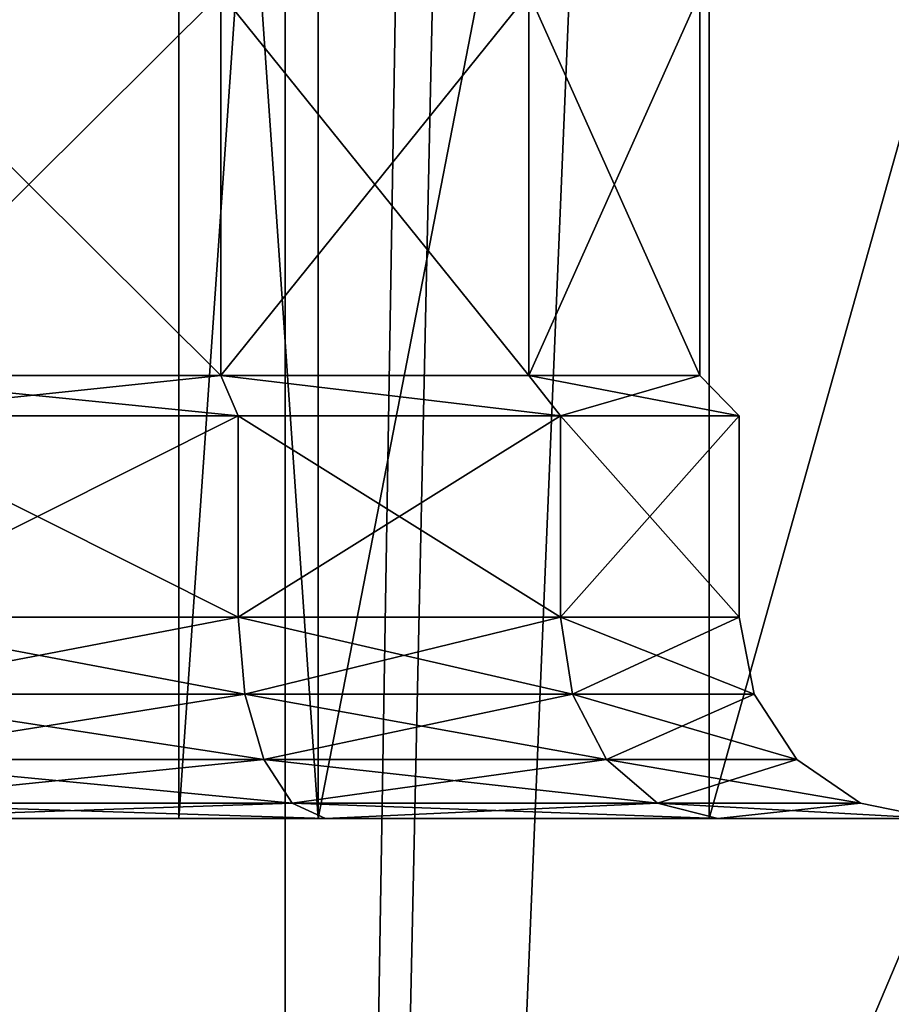
# Model space of a CAD drawing. Extents: x -62 to 87, y -108 to 382.
# Drawn here: x -8 to -3, y -71 to -66 of the extents above; entities that cross this region are included whole.
import ezdxf

# ---------------------------------------------------------------- set-up
doc = ezdxf.new("R2010")
doc.units = 0
doc.header["$MEASUREMENT"] = 0

msp = doc.modelspace()

# ---------------------------------------------------------------- linework, layer by layer
for points in [[(-12.5, -99.5, 21.6506), (-6.4705, -99.5, 24.1481), (-6.4705, 54.5, 24.1481)], [(-12.5, -99.5, 21.6506), (-6.4705, 54.5, 24.1481), (-12.5, 54.5, 21.6506)], [(-12.5, -99.5, -21.6506), (-12.5, 54.5, -21.6506), (-6.4705, 54.5, -24.1481)], [(-6.4705, -99.5, -24.1481), (-12.5, -99.5, -21.6506), (-6.4705, 54.5, -24.1481)], [(-6.4705, -99.5, 24.1481), (0, -99.5, 25), (0, 54.5, 25)], [(-6.4705, -99.5, 24.1481), (0, 54.5, 25), (-6.4705, 54.5, 24.1481)], [(-6.4705, -99.5, -24.1481), (-6.4705, 54.5, -24.1481), (-4.0718, 47.719299, -24.666201)], [(-6.4705, -99.5, -24.1481), (-4.0718, 47.719299, -24.666201), (-3.306, 45.8811, -24.780399)], [(0, -99.5, -25), (-6.4705, -99.5, -24.1481), (-3.306, 45.8811, -24.780399)], [(-6.3068, -70, -3.0372), (-7, -60), (-7, -70)], [(-6.3068, -60, -3.0372), (-7, -60), (-6.3068, -70, -3.0372)], [(-7, -70), (-6.3068, -60, 3.0372), (-6.3068, -70, 3.0372)], [(-7, -60), (-6.3068, -60, 3.0372), (-7, -70)], [(-4.3644, -70, -5.4728), (-4.3644, -60, -5.4728), (-6.3068, -70, -3.0372)], [(-4.3644, -60, -5.4728), (-6.3068, -60, -3.0372), (-6.3068, -70, -3.0372)], [(-6.3068, -70, 3.0372), (-4.3644, -60, 5.4728), (-4.3644, -70, 5.4728)], [(-6.3068, -60, 3.0372), (-4.3644, -60, 5.4728), (-6.3068, -70, 3.0372)], [(-1.5576, -70, -6.8245), (-4.3644, -60, -5.4728), (-4.3644, -70, -5.4728)], [(-1.5576, -60, -6.8245), (-4.3644, -60, -5.4728), (-1.5576, -70, -6.8245)], [(-4.3644, -70, 5.4728), (-1.5576, -60, 6.8245), (-1.5576, -70, 6.8245)], [(-4.3644, -60, 5.4728), (-1.5576, -60, 6.8245), (-4.3644, -70, 5.4728)], [(-8.7, -67.800003, -15.4), (-6.7909, -67.800003, -14.9643), (-8.7, -65.900002, -15.4)], [(-8.7, -65.900002, -15.4), (-6.7909, -67.800003, -14.9643), (-6.7909, -65.900002, -14.9643)], [(-6.7909, -65.900002, -7.0357), (-8.7, -67.800003, -6.6), (-8.7, -65.900002, -6.6)], [(-6.7909, -67.800003, -7.0357), (-8.7, -67.800003, -6.6), (-6.7909, -65.900002, -7.0357)], [(-8.7, -65.900002, 15.4), (-6.7909, -65.900002, 14.9643), (-8.7, -67.800003, 15.4)], [(-8.7, -67.800003, 15.4), (-6.7909, -65.900002, 14.9643), (-6.7909, -67.800003, 14.9643)], [(-6.7909, -67.800003, 7.0357), (-8.7, -65.900002, 6.6), (-8.7, -67.800003, 6.6)], [(-6.7909, -65.900002, 7.0357), (-8.7, -65.900002, 6.6), (-6.7909, -67.800003, 7.0357)], [(-6.7909, -65.900002, -14.9643), (-5.2599, -67.800003, -13.7434), (-5.2599, -65.900002, -13.7434)], [(-6.7909, -67.800003, -14.9643), (-5.2599, -67.800003, -13.7434), (-6.7909, -65.900002, -14.9643)], [(-5.2599, -65.900002, -8.2566), (-5.2599, -67.800003, -8.2566), (-6.7909, -65.900002, -7.0357)], [(-5.2599, -67.800003, -8.2566), (-6.7909, -67.800003, -7.0357), (-6.7909, -65.900002, -7.0357)], [(-6.7909, -67.800003, 14.9643), (-5.2599, -65.900002, 13.7434), (-5.2599, -67.800003, 13.7434)], [(-6.7909, -65.900002, 14.9643), (-5.2599, -65.900002, 13.7434), (-6.7909, -67.800003, 14.9643)], [(-5.2599, -67.800003, 8.2566), (-5.2599, -65.900002, 8.2566), (-6.7909, -67.800003, 7.0357)], [(-5.2599, -65.900002, 8.2566), (-6.7909, -65.900002, 7.0357), (-6.7909, -67.800003, 7.0357)], [(-5.2599, -65.900002, -13.7434), (-4.4103, -67.800003, -11.9791), (-4.4103, -65.900002, -11.9791)], [(-5.2599, -67.800003, -13.7434), (-4.4103, -67.800003, -11.9791), (-5.2599, -65.900002, -13.7434)], [(-4.4103, -65.900002, -10.0209), (-5.2599, -67.800003, -8.2566), (-5.2599, -65.900002, -8.2566)], [(-4.4103, -67.800003, -10.0209), (-5.2599, -67.800003, -8.2566), (-4.4103, -65.900002, -10.0209)], [(-5.2599, -67.800003, 13.7434), (-4.4103, -65.900002, 11.9791), (-4.4103, -67.800003, 11.9791)], [(-5.2599, -65.900002, 13.7434), (-4.4103, -65.900002, 11.9791), (-5.2599, -67.800003, 13.7434)], [(-4.4103, -67.800003, 10.0209), (-5.2599, -65.900002, 8.2566), (-5.2599, -67.800003, 8.2566)], [(-4.4103, -65.900002, 10.0209), (-5.2599, -65.900002, 8.2566), (-4.4103, -67.800003, 10.0209)], [(-4.4103, -65.900002, -11.9791), (-4.4103, -67.800003, -10.0209), (-4.4103, -65.900002, -10.0209)], [(-4.4103, -67.800003, -11.9791), (-4.4103, -67.800003, -10.0209), (-4.4103, -65.900002, -11.9791)], [(-4.4103, -67.800003, 11.9791), (-4.4103, -65.900002, 10.0209), (-4.4103, -67.800003, 10.0209)], [(-4.4103, -65.900002, 11.9791), (-4.4103, -65.900002, 10.0209), (-4.4103, -67.800003, 11.9791)], [(-8.7, -68, -15.6), (-6.7041, -68, -15.1445), (-8.7, -67.800003, -15.4)], [(-8.7, -67.800003, -15.4), (-6.7041, -68, -15.1445), (-6.7909, -67.800003, -14.9643)], [(-6.7909, -67.800003, -7.0357), (-8.7, -68, -6.4), (-8.7, -67.800003, -6.6)], [(-6.7041, -68, -6.8555), (-8.7, -68, -6.4), (-6.7909, -67.800003, -7.0357)], [(-8.7, -68, 6.4), (-6.7041, -68, 6.8555), (-8.7, -67.800003, 6.6)], [(-8.7, -67.800003, 6.6), (-6.7041, -68, 6.8555), (-6.7909, -67.800003, 7.0357)], [(-6.7909, -67.800003, 14.9643), (-8.7, -68, 15.6), (-8.7, -67.800003, 15.4)], [(-6.7041, -68, 15.1445), (-8.7, -68, 15.6), (-6.7909, -67.800003, 14.9643)], [(-6.7909, -67.800003, -14.9643), (-5.1036, -68, -13.8681), (-5.2599, -67.800003, -13.7434)], [(-6.7041, -68, -15.1445), (-5.1036, -68, -13.8681), (-6.7909, -67.800003, -14.9643)], [(-5.1036, -68, -8.1319), (-6.7909, -67.800003, -7.0357), (-5.2599, -67.800003, -8.2566)], [(-5.1036, -68, -8.1319), (-6.7041, -68, -6.8555), (-6.7909, -67.800003, -7.0357)], [(-6.7909, -67.800003, 7.0357), (-5.1036, -68, 8.1319), (-5.2599, -67.800003, 8.2566)], [(-6.7041, -68, 6.8555), (-5.1036, -68, 8.1319), (-6.7909, -67.800003, 7.0357)], [(-5.1036, -68, 13.8681), (-6.7909, -67.800003, 14.9643), (-5.2599, -67.800003, 13.7434)], [(-5.1036, -68, 13.8681), (-6.7041, -68, 15.1445), (-6.7909, -67.800003, 14.9643)], [(-5.2599, -67.800003, -13.7434), (-4.2153, -68, -12.0236), (-4.4103, -67.800003, -11.9791)], [(-5.1036, -68, -13.8681), (-4.2153, -68, -12.0236), (-5.2599, -67.800003, -13.7434)], [(-4.2153, -68, -9.9764), (-5.2599, -67.800003, -8.2566), (-4.4103, -67.800003, -10.0209)], [(-4.2153, -68, -9.9764), (-5.1036, -68, -8.1319), (-5.2599, -67.800003, -8.2566)], [(-5.2599, -67.800003, 8.2566), (-4.2153, -68, 9.9764), (-4.4103, -67.800003, 10.0209)], [(-5.1036, -68, 8.1319), (-4.2153, -68, 9.9764), (-5.2599, -67.800003, 8.2566)], [(-4.4103, -67.800003, 11.9791), (-5.1036, -68, 13.8681), (-5.2599, -67.800003, 13.7434)], [(-4.2153, -68, 12.0236), (-5.1036, -68, 13.8681), (-4.4103, -67.800003, 11.9791)], [(-4.4103, -67.800003, -11.9791), (-4.2153, -68, -9.9764), (-4.4103, -67.800003, -10.0209)], [(-4.2153, -68, -12.0236), (-4.2153, -68, -9.9764), (-4.4103, -67.800003, -11.9791)], [(-4.2153, -68, 9.9764), (-4.4103, -67.800003, 11.9791), (-4.4103, -67.800003, 10.0209)], [(-4.2153, -68, 9.9764), (-4.2153, -68, 12.0236), (-4.4103, -67.800003, 11.9791)], [(-8.7, -69, -15.6), (-6.7041, -69, -15.1445), (-8.7, -68, -15.6)], [(-8.7, -68, -15.6), (-6.7041, -69, -15.1445), (-6.7041, -68, -15.1445)], [(-6.7041, -68, -6.8555), (-8.7, -69, -6.4), (-8.7, -68, -6.4)], [(-6.7041, -69, -6.8555), (-8.7, -69, -6.4), (-6.7041, -68, -6.8555)], [(-8.7, -68, 15.6), (-6.7041, -68, 15.1445), (-8.7, -69, 15.6)], [(-8.7, -69, 15.6), (-6.7041, -68, 15.1445), (-6.7041, -69, 15.1445)], [(-6.7041, -69, 6.8555), (-8.7, -68, 6.4), (-8.7, -69, 6.4)], [(-6.7041, -68, 6.8555), (-8.7, -68, 6.4), (-6.7041, -69, 6.8555)], [(-6.7041, -68, -15.1445), (-5.1036, -69, -13.8681), (-5.1036, -68, -13.8681)], [(-6.7041, -69, -15.1445), (-5.1036, -69, -13.8681), (-6.7041, -68, -15.1445)], [(-5.1036, -68, -8.1319), (-6.7041, -69, -6.8555), (-6.7041, -68, -6.8555)], [(-5.1036, -69, -8.1319), (-6.7041, -69, -6.8555), (-5.1036, -68, -8.1319)], [(-6.7041, -69, 15.1445), (-5.1036, -68, 13.8681), (-5.1036, -69, 13.8681)], [(-6.7041, -68, 15.1445), (-5.1036, -68, 13.8681), (-6.7041, -69, 15.1445)], [(-5.1036, -69, 8.1319), (-6.7041, -68, 6.8555), (-6.7041, -69, 6.8555)], [(-5.1036, -68, 8.1319), (-6.7041, -68, 6.8555), (-5.1036, -69, 8.1319)], [(-5.1036, -68, -13.8681), (-4.2153, -69, -12.0236), (-4.2153, -68, -12.0236)], [(-5.1036, -69, -13.8681), (-4.2153, -69, -12.0236), (-5.1036, -68, -13.8681)], [(-4.2153, -68, -9.9764), (-5.1036, -69, -8.1319), (-5.1036, -68, -8.1319)], [(-4.2153, -69, -9.9764), (-5.1036, -69, -8.1319), (-4.2153, -68, -9.9764)], [(-5.1036, -69, 13.8681), (-4.2153, -68, 12.0236), (-4.2153, -69, 12.0236)], [(-5.1036, -68, 13.8681), (-4.2153, -68, 12.0236), (-5.1036, -69, 13.8681)], [(-4.2153, -69, 9.9764), (-5.1036, -68, 8.1319), (-5.1036, -69, 8.1319)], [(-4.2153, -68, 9.9764), (-5.1036, -68, 8.1319), (-4.2153, -69, 9.9764)], [(-4.2153, -68, -12.0236), (-4.2153, -69, -9.9764), (-4.2153, -68, -9.9764)], [(-4.2153, -69, -12.0236), (-4.2153, -69, -9.9764), (-4.2153, -68, -12.0236)], [(-4.2153, -69, 12.0236), (-4.2153, -68, 9.9764), (-4.2153, -69, 9.9764)], [(-4.2153, -68, 12.0236), (-4.2153, -68, 9.9764), (-4.2153, -69, 12.0236)], [(-8.7, -69, -6.4), (-6.7041, -69, -6.8555), (-8.7, -69.382698, -6.3239)], [(-6.6711, -69.382698, -15.213), (-6.7041, -69, -15.1445), (-8.7, -69, -15.6)], [(-6.6711, -69.382698, -15.213), (-8.7, -69, -15.6), (-8.7, -69.382698, -15.6761)], [(-6.6711, -69.382698, -6.787), (-8.7, -69.382698, -6.3239), (-6.7041, -69, -6.8555)], [(-6.6711, -69.382698, 15.213), (-8.7, -69.382698, 15.6761), (-8.7, -69, 15.6)], [(-6.6711, -69.382698, 15.213), (-8.7, -69, 15.6), (-6.7041, -69, 15.1445)], [(-6.6711, -69.382698, 6.787), (-6.7041, -69, 6.8555), (-8.7, -69, 6.4)], [(-6.6711, -69.382698, 6.787), (-8.7, -69, 6.4), (-8.7, -69.382698, 6.3239)], [(-5.0441, -69.382698, -13.9155), (-5.1036, -69, -13.8681), (-6.7041, -69, -15.1445)], [(-5.0441, -69.382698, -13.9155), (-6.7041, -69, -15.1445), (-6.6711, -69.382698, -15.213)], [(-6.6711, -69.382698, -6.787), (-6.7041, -69, -6.8555), (-5.1036, -69, -8.1319)], [(-5.0441, -69.382698, 13.9155), (-6.7041, -69, 15.1445), (-5.1036, -69, 13.8681)], [(-5.0441, -69.382698, 13.9155), (-6.6711, -69.382698, 15.213), (-6.7041, -69, 15.1445)], [(-6.6711, -69.382698, 6.787), (-5.1036, -69, 8.1319), (-6.7041, -69, 6.8555)], [(-6.6711, -69.382698, -6.787), (-5.1036, -69, -8.1319), (-5.0441, -69.382698, -8.0845)], [(-6.6711, -69.382698, 6.787), (-5.0441, -69.382698, 8.0845), (-5.1036, -69, 8.1319)], [(-4.1411, -69.382698, -12.0405), (-4.2153, -69, -12.0236), (-5.1036, -69, -13.8681)], [(-4.1411, -69.382698, -12.0405), (-5.1036, -69, -13.8681), (-5.0441, -69.382698, -13.9155)], [(-5.0441, -69.382698, -8.0845), (-5.1036, -69, -8.1319), (-4.2153, -69, -9.9764)], [(-4.1411, -69.382698, 12.0405), (-5.1036, -69, 13.8681), (-4.2153, -69, 12.0236)], [(-4.1411, -69.382698, 12.0405), (-5.0441, -69.382698, 13.9155), (-5.1036, -69, 13.8681)], [(-5.0441, -69.382698, 8.0845), (-4.2153, -69, 9.9764), (-5.1036, -69, 8.1319)], [(-5.0441, -69.382698, -8.0845), (-4.2153, -69, -9.9764), (-4.1411, -69.382698, -9.9595)], [(-5.0441, -69.382698, 8.0845), (-4.1411, -69.382698, 9.9595), (-4.2153, -69, 9.9764)], [(-4.1411, -69.382698, -9.9595), (-4.2153, -69, -9.9764), (-4.2153, -69, -12.0236)], [(-4.1411, -69.382698, -9.9595), (-4.2153, -69, -12.0236), (-4.1411, -69.382698, -12.0405)], [(-4.1411, -69.382698, 9.9595), (-4.2153, -69, 12.0236), (-4.2153, -69, 9.9764)], [(-4.1411, -69.382698, 9.9595), (-4.1411, -69.382698, 12.0405), (-4.2153, -69, 12.0236)], [(-6.6711, -69.382698, -15.213), (-8.7, -69.382698, -15.6761), (-8.7, -69.7071, -15.8929)], [(-6.6711, -69.382698, -15.213), (-8.7, -69.7071, -15.8929), (-6.5771, -69.7071, -15.4083)], [(-6.5771, -69.7071, -6.5917), (-8.7, -69.7071, -6.1071), (-8.7, -69.382698, -6.3239)], [(-6.6711, -69.382698, -6.787), (-6.5771, -69.7071, -6.5917), (-8.7, -69.382698, -6.3239)], [(-6.5771, -69.7071, 15.4083), (-8.7, -69.7071, 15.8929), (-8.7, -69.382698, 15.6761)], [(-6.5771, -69.7071, 15.4083), (-8.7, -69.382698, 15.6761), (-6.6711, -69.382698, 15.213)], [(-6.5771, -69.7071, 6.5917), (-8.7, -69.382698, 6.3239), (-8.7, -69.7071, 6.1071)], [(-6.5771, -69.7071, 6.5917), (-6.6711, -69.382698, 6.787), (-8.7, -69.382698, 6.3239)], [(-5.0441, -69.382698, -13.9155), (-6.6711, -69.382698, -15.213), (-6.5771, -69.7071, -15.4083)], [(-6.6711, -69.382698, -6.787), (-5.0441, -69.382698, -8.0845), (-6.5771, -69.7071, -6.5917)], [(-4.8746, -69.7071, 14.0507), (-6.5771, -69.7071, 15.4083), (-6.6711, -69.382698, 15.213)], [(-4.8746, -69.7071, 14.0507), (-6.6711, -69.382698, 15.213), (-5.0441, -69.382698, 13.9155)], [(-6.5771, -69.7071, 6.5917), (-5.0441, -69.382698, 8.0845), (-6.6711, -69.382698, 6.787)], [(-5.0441, -69.382698, -13.9155), (-6.5771, -69.7071, -15.4083), (-4.8746, -69.7071, -14.0507)], [(-6.5771, -69.7071, -6.5917), (-5.0441, -69.382698, -8.0845), (-4.8746, -69.7071, -7.9493)], [(-6.5771, -69.7071, 6.5917), (-4.8746, -69.7071, 7.9493), (-5.0441, -69.382698, 8.0845)], [(-4.1411, -69.382698, -12.0405), (-5.0441, -69.382698, -13.9155), (-4.8746, -69.7071, -14.0507)], [(-5.0441, -69.382698, -8.0845), (-4.1411, -69.382698, -9.9595), (-3.9298, -69.7071, -9.9112)], [(-5.0441, -69.382698, -8.0845), (-3.9298, -69.7071, -9.9112), (-4.8746, -69.7071, -7.9493)], [(-3.9298, -69.7071, 12.0888), (-5.0441, -69.382698, 13.9155), (-4.1411, -69.382698, 12.0405)], [(-3.9298, -69.7071, 12.0888), (-4.8746, -69.7071, 14.0507), (-5.0441, -69.382698, 13.9155)], [(-5.0441, -69.382698, 8.0845), (-3.9298, -69.7071, 9.9112), (-4.1411, -69.382698, 9.9595)], [(-4.8746, -69.7071, 7.9493), (-3.9298, -69.7071, 9.9112), (-5.0441, -69.382698, 8.0845)], [(-4.1411, -69.382698, -12.0405), (-4.8746, -69.7071, -14.0507), (-3.9298, -69.7071, -12.0888)], [(-4.1411, -69.382698, -9.9595), (-4.1411, -69.382698, -12.0405), (-3.9298, -69.7071, -12.0888)], [(-4.1411, -69.382698, -9.9595), (-3.9298, -69.7071, -12.0888), (-3.9298, -69.7071, -9.9112)], [(-3.9298, -69.7071, 9.9112), (-3.9298, -69.7071, 12.0888), (-4.1411, -69.382698, 12.0405)], [(-3.9298, -69.7071, 9.9112), (-4.1411, -69.382698, 12.0405), (-4.1411, -69.382698, 9.9595)], [(-6.5771, -69.7071, -15.4083), (-8.7, -69.7071, -15.8929), (-8.7, -69.923897, -16.2173)], [(-6.5771, -69.7071, -15.4083), (-8.7, -69.923897, -16.2173), (-6.4363, -69.923897, -15.7006)], [(-6.5771, -69.7071, -6.5917), (-8.7, -69.923897, -5.7827), (-8.7, -69.7071, -6.1071)], [(-6.5771, -69.7071, -6.5917), (-6.4363, -69.923897, -6.2994), (-8.7, -69.923897, -5.7827)], [(-6.4363, -69.923897, 15.7006), (-8.7, -69.923897, 16.2173), (-8.7, -69.7071, 15.8929)], [(-6.4363, -69.923897, 15.7006), (-8.7, -69.7071, 15.8929), (-6.5771, -69.7071, 15.4083)], [(-6.5771, -69.7071, 6.5917), (-8.7, -69.7071, 6.1071), (-8.7, -69.923897, 5.7827)], [(-6.4363, -69.923897, 6.2994), (-6.5771, -69.7071, 6.5917), (-8.7, -69.923897, 5.7827)], [(-4.8746, -69.7071, -14.0507), (-6.5771, -69.7071, -15.4083), (-6.4363, -69.923897, -15.7006)], [(-6.5771, -69.7071, -6.5917), (-4.6209, -69.923897, -7.7471), (-6.4363, -69.923897, -6.2994)], [(-6.5771, -69.7071, -6.5917), (-4.8746, -69.7071, -7.9493), (-4.6209, -69.923897, -7.7471)], [(-4.6209, -69.923897, 14.2529), (-6.4363, -69.923897, 15.7006), (-6.5771, -69.7071, 15.4083)], [(-4.6209, -69.923897, 14.2529), (-6.5771, -69.7071, 15.4083), (-4.8746, -69.7071, 14.0507)], [(-6.5771, -69.7071, 6.5917), (-4.6209, -69.923897, 7.7471), (-4.8746, -69.7071, 7.9493)], [(-6.4363, -69.923897, 6.2994), (-4.6209, -69.923897, 7.7471), (-6.5771, -69.7071, 6.5917)], [(-4.8746, -69.7071, -14.0507), (-6.4363, -69.923897, -15.7006), (-4.6209, -69.923897, -14.2529)], [(-3.9298, -69.7071, -12.0888), (-4.8746, -69.7071, -14.0507), (-4.6209, -69.923897, -14.2529)], [(-4.8746, -69.7071, -7.9493), (-3.9298, -69.7071, -9.9112), (-4.6209, -69.923897, -7.7471)], [(-3.6135, -69.923897, 12.161), (-4.8746, -69.7071, 14.0507), (-3.9298, -69.7071, 12.0888)], [(-3.6135, -69.923897, 12.161), (-4.6209, -69.923897, 14.2529), (-4.8746, -69.7071, 14.0507)], [(-4.6209, -69.923897, 7.7471), (-3.9298, -69.7071, 9.9112), (-4.8746, -69.7071, 7.9493)], [(-3.9298, -69.7071, -12.0888), (-4.6209, -69.923897, -14.2529), (-3.6135, -69.923897, -12.161)], [(-4.6209, -69.923897, -7.7471), (-3.9298, -69.7071, -9.9112), (-3.6135, -69.923897, -9.839)], [(-4.6209, -69.923897, 7.7471), (-3.6135, -69.923897, 9.839), (-3.9298, -69.7071, 9.9112)], [(-3.9298, -69.7071, -9.9112), (-3.9298, -69.7071, -12.0888), (-3.6135, -69.923897, -12.161)], [(-3.9298, -69.7071, -9.9112), (-3.6135, -69.923897, -12.161), (-3.6135, -69.923897, -9.839)], [(-3.6135, -69.923897, 9.839), (-3.6135, -69.923897, 12.161), (-3.9298, -69.7071, 12.0888)], [(-3.6135, -69.923897, 9.839), (-3.9298, -69.7071, 12.0888), (-3.9298, -69.7071, 9.9112)], [(-6.4363, -69.923897, -15.7006), (-8.7, -70, -16.6), (-6.2703, -70, -16.045401)], [(-6.4363, -69.923897, -15.7006), (-8.7, -69.923897, -16.2173), (-8.7, -70, -16.6)], [(-6.4363, -69.923897, -6.2994), (-6.2703, -70, -5.9546), (-8.7, -70, -5.4)], [(-6.4363, -69.923897, -6.2994), (-8.7, -70, -5.4), (-8.7, -69.923897, -5.7827)], [(-8.7, -70, 5.4), (-6.2703, -70, 5.9546), (-8.7, -69.923897, 5.7827)], [(-6.4363, -69.923897, 15.7006), (-8.7, -70, 16.6), (-8.7, -69.923897, 16.2173)], [(-6.4363, -69.923897, 15.7006), (-6.2703, -70, 16.045401), (-8.7, -70, 16.6)], [(-6.4363, -69.923897, 6.2994), (-8.7, -69.923897, 5.7827), (-6.2703, -70, 5.9546)], [(-4.6209, -69.923897, -14.2529), (-6.4363, -69.923897, -15.7006), (-6.2703, -70, -16.045401)], [(-6.4363, -69.923897, -6.2994), (-4.3217, -70, -7.5085), (-6.2703, -70, -5.9546)], [(-6.4363, -69.923897, -6.2994), (-4.6209, -69.923897, -7.7471), (-4.3217, -70, -7.5085)], [(-4.6209, -69.923897, 14.2529), (-6.2703, -70, 16.045401), (-6.4363, -69.923897, 15.7006)], [(-6.4363, -69.923897, 6.2994), (-6.2703, -70, 5.9546), (-4.3217, -70, 7.5085)], [(-6.4363, -69.923897, 6.2994), (-4.3217, -70, 7.5085), (-4.6209, -69.923897, 7.7471)], [(-4.6209, -69.923897, -14.2529), (-6.2703, -70, -16.045401), (-4.3217, -70, -14.4915)], [(-4.6209, -69.923897, 14.2529), (-4.3217, -70, 14.4915), (-6.2703, -70, 16.045401)], [(-3.6135, -69.923897, -12.161), (-4.6209, -69.923897, -14.2529), (-4.3217, -70, -14.4915)], [(-4.6209, -69.923897, -7.7471), (-3.2404, -70, -9.7539), (-4.3217, -70, -7.5085)], [(-4.6209, -69.923897, -7.7471), (-3.6135, -69.923897, -9.839), (-3.2404, -70, -9.7539)], [(-3.6135, -69.923897, 12.161), (-4.3217, -70, 14.4915), (-4.6209, -69.923897, 14.2529)], [(-4.6209, -69.923897, 7.7471), (-4.3217, -70, 7.5085), (-3.2404, -70, 9.7539)], [(-4.6209, -69.923897, 7.7471), (-3.2404, -70, 9.7539), (-3.6135, -69.923897, 9.839)], [(-3.6135, -69.923897, -12.161), (-4.3217, -70, -14.4915), (-3.2404, -70, -12.2461)], [(-3.6135, -69.923897, 12.161), (-3.2404, -70, 12.2461), (-4.3217, -70, 14.4915)], [(-3.6135, -69.923897, -9.839), (-3.2404, -70, -12.2461), (-3.2404, -70, -9.7539)], [(-3.6135, -69.923897, -9.839), (-3.6135, -69.923897, -12.161), (-3.2404, -70, -12.2461)], [(-3.6135, -69.923897, 9.839), (-3.2404, -70, 9.7539), (-3.2404, -70, 12.2461)], [(-3.6135, -69.923897, 9.839), (-3.2404, -70, 12.2461), (-3.6135, -69.923897, 12.161)], [(-9.1391, -70, 20.0119), (-6.2703, -70, 16.045401), (-3.1309, -70, 21.7761)], [(-8.7, -70, 16.6), (-6.2703, -70, 16.045401), (-9.1391, -70, 20.0119)], [(-8.7, -70, -16.6), (-9.1391, -70, -20.0119), (-6.2703, -70, -16.045401)], [(-9.1391, -70, -20.0119), (-3.1309, -70, -21.7761), (-6.2703, -70, -16.045401)], [(-9.1391, -84.199997, 20.0119), (-3.1309, -70, 21.7761), (-3.1309, -84.199997, 21.7761)], [(-9.1391, -70, 20.0119), (-3.1309, -70, 21.7761), (-9.1391, -84.199997, 20.0119)], [(-3.1309, -84.199997, -21.7761), (-9.1391, -70, -20.0119), (-9.1391, -84.199997, -20.0119)], [(-3.1309, -70, -21.7761), (-9.1391, -70, -20.0119), (-3.1309, -84.199997, -21.7761)], [(-8.4546, -70, 2.4297), (-6.3068, -70, 3.0372), (-8.7, -70, 5.4)], [(-8.7, -70, 5.4), (-6.3068, -70, 3.0372), (-6.2703, -70, 5.9546)], [(-8.7, -70, -5.4), (-6.3068, -70, -3.0372), (-8.4546, -70, -2.4297)], [(-8.7, -70, -5.4), (-6.2703, -70, -5.9546), (-6.3068, -70, -3.0372)], [(-8.4546, -70, 2.4297), (-7, -70), (-6.3068, -70, 3.0372)], [(-7.9, -70), (-7, -70), (-8.4546, -70, 2.4297)], [(-7.9, -70), (-8.4546, -70, -2.4297), (-7, -70)], [(-8.4546, -70, -2.4297), (-6.3068, -70, -3.0372), (-7, -70)], [(-6.2703, -70, 5.9546), (-6.3068, -70, 3.0372), (-4.3644, -70, 5.4728)], [(-6.2703, -70, -5.9546), (-4.3644, -70, -5.4728), (-6.3068, -70, -3.0372)], [(-6.2703, -70, 16.045401), (-4.3217, -70, 14.4915), (-3.1309, -70, 21.7761)], [(-6.2703, -70, 5.9546), (-4.3644, -70, 5.4728), (-4.3217, -70, 7.5085)], [(-6.2703, -70, -5.9546), (-4.3217, -70, -7.5085), (-4.3644, -70, -5.4728)], [(-6.2703, -70, -16.045401), (-3.1309, -70, -21.7761), (-4.3217, -70, -14.4915)], [(-4.3644, -70, 5.4728), (-1.5576, -70, 6.8245), (-4.3217, -70, 7.5085)], [(-4.3217, -70, -7.5085), (-1.5576, -70, -6.8245), (-4.3644, -70, -5.4728)], [(-4.3217, -70, 14.4915), (3.1309, -70, 21.7761), (-3.1309, -70, 21.7761)], [(-3.2404, -70, 12.2461), (-0.2225, -70, 10.9749), (-4.3217, -70, 14.4915)], [(-0.2225, -70, 10.9749), (0.2225, -70, 10.9749), (-4.3217, -70, 14.4915)], [(-4.3217, -70, 14.4915), (0.2225, -70, 10.9749), (3.1309, -70, 21.7761)], [(-4.3217, -70, 7.5085), (-1.5576, -70, 6.8245), (-3.2404, -70, 9.7539)], [(-4.3217, -70, -7.5085), (-3.2404, -70, -9.7539), (-1.5576, -70, -6.8245)], [(-4.3217, -70, -14.4915), (6.4981, -70, -12.9952), (-3.2404, -70, -12.2461)], [(-3.1309, -70, -21.7761), (3.1309, -70, -21.7761), (-4.3217, -70, -14.4915)], [(-4.3217, -70, -14.4915), (3.1309, -70, -21.7761), (6.4981, -70, -12.9952)]]:
    msp.add_3dface(points)

doc.saveas('drawing.dxf')
